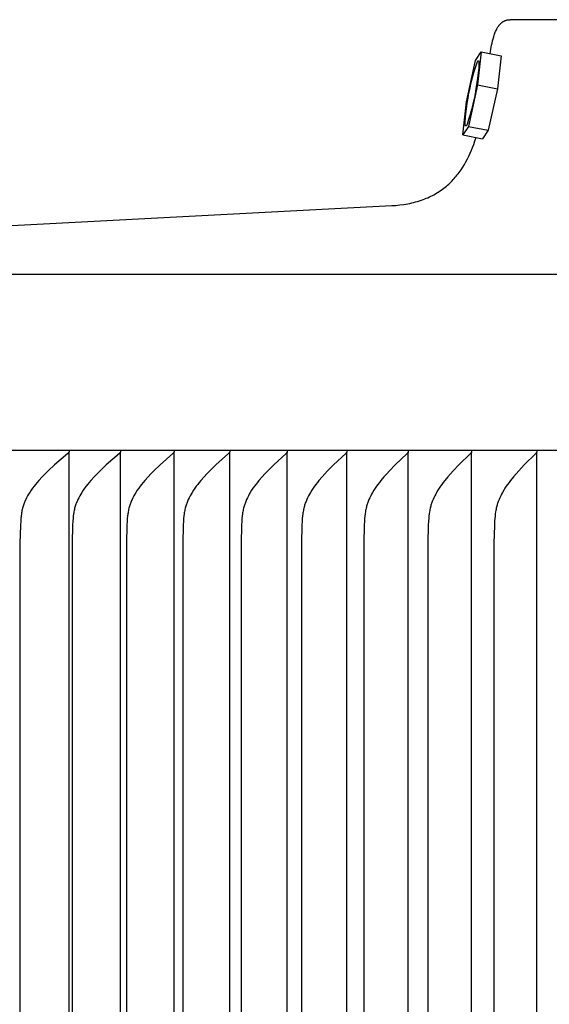
# Model space of a CAD drawing. Units: inches. Extents: x -6.8 to 14.5, y 0.2 to 10.
# Drawn here: x -5.4 to -4.1, y 7.6 to 10 of the extents above; entities that cross this region are included whole.
import ezdxf

# ---------------------------------------------------------------- set-up
doc = ezdxf.new("R2010")
doc.units = ezdxf.units.IN
doc.header["$MEASUREMENT"] = 0
doc.layers.add('AV-RF', color=4, linetype='Continuous')

msp = doc.modelspace()

# ---------------------------------------------------------------- linework, layer by layer
at = {"layer": 'AV-RF'}
for points in [[(-4.2109, 9.918), (-4.2092, 9.9285), (-4.2072, 9.939), (-4.2061, 9.9442), (-4.2049, 9.9493), (-4.2035, 9.9545), (-4.202, 9.9596), (-4.2006, 9.9641), (-4.1998, 9.9663), (-4.199, 9.9685), (-4.1982, 9.9707), (-4.1973, 9.9729), (-4.1963, 9.9751), (-4.1953, 9.9772), (-4.1944, 9.979), (-4.1934, 9.9808), (-4.1924, 9.9825), (-4.1914, 9.9842), (-4.1908, 9.985), (-4.1903, 9.9858), (-4.1897, 9.9867), (-4.1891, 9.9875), (-4.1885, 9.9882), (-4.1879, 9.989), (-4.1872, 9.9898), (-4.1866, 9.9905), (-4.186, 9.9912), (-4.1853, 9.9918), (-4.1847, 9.9924), (-4.1841, 9.9931), (-4.1834, 9.9937), (-4.1828, 9.9942), (-4.1821, 9.9948), (-4.1814, 9.9954), (-4.1807, 9.9959), (-4.18, 9.9964), (-4.1793, 9.9969), (-4.1785, 9.9974), (-4.1778, 9.9978), (-4.177, 9.9982), (-4.1762, 9.9987), (-4.1754, 9.999), (-4.1746, 9.9994), (-4.1738, 9.9997), (-4.1729, 10.0001), (-4.1721, 10.0004), (-4.1712, 10.0006), (-4.1704, 10.0009), (-4.1695, 10.0011), (-4.1686, 10.0013), (-4.1677, 10.0014), (-4.1668, 10.0016), (-4.1659, 10.0017), (-4.1651, 10.0018), (-4.1642, 10.0019), (-4.1633, 10.002), (-4.1623, 10.002), (-4.1614, 10.002)], [(11.8386, 10.002), (3.8386, 10.002), (-4.1614, 10.002)], [(-4.2695, 9.7982), (-4.2467, 9.901)], [(-4.2467, 9.901), (-4.2329, 9.9222)], [(-4.2329, 9.9222), (-4.2419, 9.8406)], [(-4.2329, 9.9222), (-4.1838, 9.9128)], [(-4.1838, 9.9128), (-4.1928, 9.8312)], [(-4.2419, 9.8406), (-4.2646, 9.7378)], [(-4.2419, 9.8406), (-4.1928, 9.8312)], [(-4.1928, 9.8312), (-4.2156, 9.7284)], [(-4.2784, 9.7166), (-4.2695, 9.7982)], [(-4.2646, 9.7378), (-4.2784, 9.7166)], [(-4.2646, 9.7378), (-4.2156, 9.7284)], [(-4.2156, 9.7284), (-4.2294, 9.7072)], [(-6.6026, 9.429), (-4.4539, 9.5416), (-4.444, 9.5422), (-4.4341, 9.5432), (-4.4243, 9.5445), (-4.4194, 9.5453), (-4.4146, 9.5462), (-4.4097, 9.5471), (-4.4049, 9.5482), (-4.4001, 9.5493), (-4.3953, 9.5506), (-4.3905, 9.5519), (-4.3858, 9.5534), (-4.3811, 9.555), (-4.3765, 9.5566), (-4.3726, 9.5581), (-4.3688, 9.5597), (-4.3649, 9.5613), (-4.3612, 9.5631), (-4.3574, 9.5649), (-4.3537, 9.5668), (-4.35, 9.5687), (-4.3464, 9.5708), (-4.3428, 9.5729), (-4.3393, 9.5751), (-4.3358, 9.5773), (-4.3324, 9.5797), (-4.329, 9.5821), (-4.3257, 9.5846), (-4.3224, 9.5871), (-4.3192, 9.5898), (-4.3162, 9.5923), (-4.3134, 9.5949), (-4.3105, 9.5975), (-4.3077, 9.6003), (-4.305, 9.603), (-4.3023, 9.6059), (-4.2997, 9.6087), (-4.2971, 9.6117), (-4.2946, 9.6146), (-4.2922, 9.6177), (-4.2898, 9.6207), (-4.2875, 9.6239), (-4.2852, 9.627), (-4.2829, 9.6302), (-4.2787, 9.6367), (-4.2746, 9.6434), (-4.2707, 9.6503), (-4.267, 9.6572), (-4.2635, 9.6643), (-4.2603, 9.6714), (-4.2572, 9.6786), (-4.2542, 9.6859), (-4.2515, 9.6933), (-4.2485, 9.7018), (-4.2458, 9.7103)], [(-4.2784, 9.7166), (-4.2294, 9.7072)], [(14.3845, 9.3711), (-6.7074, 9.3711)], [(14.3365, 8.9354), (-6.6594, 8.9354)], [(-5.253, 8.9344), (-5.253, 8.9342), (-5.2529, 8.9341), (-5.2529, 8.9339), (-5.2529, 8.9338), (-5.2529, 8.9336), (-5.2529, 8.9335), (-5.2529, 8.9333), (-5.2529, 8.9332), (-5.2529, 8.933), (-5.2529, 8.9329), (-5.2529, 8.9328), (-5.253, 8.9326), (-5.253, 8.9325), (-5.253, 8.9324), (-5.253, 8.9322), (-5.2531, 8.9321), (-5.2531, 8.932), (-5.2531, 8.9319), (-5.2532, 8.9317), (-5.2532, 8.9316), (-5.2532, 8.9315), (-5.2533, 8.9314), (-5.2533, 8.9313), (-5.2534, 8.9312), (-5.2534, 8.9311), (-5.2535, 8.9309), (-5.2535, 8.9308), (-5.2536, 8.9307), (-5.2536, 8.9306), (-5.2537, 8.9305), (-5.2538, 8.9304), (-5.2538, 8.9303), (-5.2539, 8.9302), (-5.254, 8.9301), (-5.2541, 8.9299), (-5.2543, 8.9297), (-5.2544, 8.9295), (-5.2546, 8.9294), (-5.2547, 8.9292), (-5.2549, 8.929), (-5.2551, 8.9288), (-5.2554, 8.9285), (-5.2558, 8.9282), (-5.2886, 8.8996), (-5.3042, 8.8851), (-5.3118, 8.8776), (-5.3193, 8.87), (-5.3276, 8.8609), (-5.3317, 8.8563), (-5.3356, 8.8515), (-5.3395, 8.8467), (-5.3432, 8.8418), (-5.3468, 8.8367), (-5.3502, 8.8316), (-5.3529, 8.8272), (-5.3554, 8.8228), (-5.3578, 8.8183), (-5.3601, 8.8138), (-5.3612, 8.8115), (-5.3622, 8.8092), (-5.3632, 8.8068), (-5.3641, 8.8045), (-5.365, 8.8021), (-5.3658, 8.7997), (-5.3666, 8.7973), (-5.3673, 8.7949), (-5.3681, 8.7921), (-5.3688, 8.7894), (-5.3694, 8.7866), (-5.3699, 8.7838), (-5.3704, 8.781), (-5.3709, 8.7782), (-5.3716, 8.7725), (-5.3722, 8.7668), (-5.3726, 8.7611), (-5.3733, 8.7496), (-5.3745, 8.7057), (-5.375, 6.1844)], [(-5.253, 3.4393), (-5.253, 6.1844), (-5.253, 8.9295)], [(-5.1255, 8.9344), (-5.1255, 8.9342), (-5.1254, 8.9341), (-5.1254, 8.9339), (-5.1254, 8.9338), (-5.1254, 8.9336), (-5.1254, 8.9335), (-5.1254, 8.9333), (-5.1254, 8.9332), (-5.1254, 8.933), (-5.1254, 8.9329), (-5.1254, 8.9328), (-5.1255, 8.9326), (-5.1255, 8.9325), (-5.1255, 8.9324), (-5.1255, 8.9322), (-5.1256, 8.9321), (-5.1256, 8.932), (-5.1256, 8.9319), (-5.1257, 8.9318), (-5.1257, 8.9316), (-5.1257, 8.9315), (-5.1258, 8.9314), (-5.1258, 8.9313), (-5.1259, 8.9312), (-5.1259, 8.9311), (-5.126, 8.931), (-5.126, 8.9308), (-5.1261, 8.9307), (-5.1261, 8.9306), (-5.1262, 8.9305), (-5.1263, 8.9304), (-5.1263, 8.9303), (-5.1264, 8.9302), (-5.1265, 8.9301), (-5.1266, 8.9299), (-5.1267, 8.9297), (-5.1269, 8.9296), (-5.1271, 8.9294), (-5.1272, 8.9292), (-5.1274, 8.929), (-5.1275, 8.9288), (-5.1279, 8.9285), (-5.1283, 8.9282), (-5.1607, 8.8996), (-5.176, 8.8851), (-5.1835, 8.8776), (-5.1908, 8.87), (-5.1991, 8.8609), (-5.2031, 8.8563), (-5.207, 8.8515), (-5.2108, 8.8467), (-5.2144, 8.8418), (-5.218, 8.8367), (-5.2213, 8.8316), (-5.224, 8.8272), (-5.2265, 8.8228), (-5.2289, 8.8183), (-5.2311, 8.8138), (-5.2322, 8.8115), (-5.2332, 8.8091), (-5.2342, 8.8068), (-5.2351, 8.8044), (-5.2359, 8.8021), (-5.2368, 8.7997), (-5.2375, 8.7973), (-5.2382, 8.7949), (-5.239, 8.7921), (-5.2396, 8.7894), (-5.2403, 8.7866), (-5.2408, 8.7838), (-5.2413, 8.781), (-5.2417, 8.7782), (-5.2425, 8.7725), (-5.243, 8.7668), (-5.2435, 8.7611), (-5.2441, 8.7496), (-5.2453, 8.7057), (-5.2458, 6.1844)], [(-5.1255, 3.4393), (-5.1255, 6.1844), (-5.1255, 8.9295)], [(-4.9929, 8.9344), (-4.9929, 8.9342), (-4.9929, 8.9341), (-4.9929, 8.9339), (-4.9929, 8.9338), (-4.9929, 8.9336), (-4.9928, 8.9335), (-4.9928, 8.9333), (-4.9929, 8.9332), (-4.9929, 8.9331), (-4.9929, 8.9329), (-4.9929, 8.9328), (-4.9929, 8.9326), (-4.9929, 8.9325), (-4.9929, 8.9324), (-4.993, 8.9323), (-4.993, 8.9321), (-4.993, 8.932), (-4.993, 8.9319), (-4.9931, 8.9318), (-4.9931, 8.9316), (-4.9932, 8.9315), (-4.9932, 8.9314), (-4.9932, 8.9313), (-4.9933, 8.9312), (-4.9933, 8.9311), (-4.9934, 8.931), (-4.9934, 8.9309), (-4.9935, 8.9307), (-4.9936, 8.9306), (-4.9936, 8.9305), (-4.9937, 8.9304), (-4.9937, 8.9303), (-4.9938, 8.9302), (-4.9939, 8.9301), (-4.994, 8.9299), (-4.9941, 8.9297), (-4.9943, 8.9296), (-4.9945, 8.9294), (-4.9946, 8.9292), (-4.9948, 8.929), (-4.9949, 8.9289), (-4.9953, 8.9285), (-4.9957, 8.9282), (-5.0276, 8.8995), (-5.0427, 8.885), (-5.0501, 8.8776), (-5.0573, 8.87), (-5.0654, 8.8609), (-5.0694, 8.8563), (-5.0732, 8.8515), (-5.077, 8.8467), (-5.0806, 8.8418), (-5.084, 8.8367), (-5.0873, 8.8316), (-5.09, 8.8272), (-5.0925, 8.8228), (-5.0948, 8.8183), (-5.097, 8.8138), (-5.098, 8.8115), (-5.099, 8.8091), (-5.1, 8.8068), (-5.1009, 8.8044), (-5.1018, 8.8021), (-5.1026, 8.7997), (-5.1033, 8.7973), (-5.104, 8.7949), (-5.1047, 8.7921), (-5.1054, 8.7894), (-5.106, 8.7866), (-5.1065, 8.7838), (-5.107, 8.781), (-5.1074, 8.7782), (-5.1082, 8.7725), (-5.1087, 8.7668), (-5.1092, 8.7611), (-5.1098, 8.7496), (-5.111, 8.7057), (-5.1115, 6.1844)], [(-4.9929, 3.4393), (-4.9929, 6.1844), (-4.9929, 8.9295)], [(-4.8554, 8.9344), (-4.8553, 8.9342), (-4.8553, 8.9341), (-4.8553, 8.9339), (-4.8553, 8.9338), (-4.8553, 8.9336), (-4.8553, 8.9335), (-4.8553, 8.9333), (-4.8553, 8.9332), (-4.8553, 8.9331), (-4.8553, 8.9329), (-4.8553, 8.9328), (-4.8553, 8.9327), (-4.8553, 8.9325), (-4.8554, 8.9324), (-4.8554, 8.9323), (-4.8554, 8.9321), (-4.8554, 8.932), (-4.8555, 8.9319), (-4.8555, 8.9318), (-4.8555, 8.9317), (-4.8556, 8.9315), (-4.8556, 8.9314), (-4.8557, 8.9313), (-4.8557, 8.9312), (-4.8557, 8.9311), (-4.8558, 8.931), (-4.8559, 8.9309), (-4.8559, 8.9308), (-4.856, 8.9307), (-4.856, 8.9305), (-4.8561, 8.9304), (-4.8561, 8.9303), (-4.8562, 8.9302), (-4.8563, 8.9301), (-4.8564, 8.93), (-4.8566, 8.9298), (-4.8567, 8.9296), (-4.8569, 8.9294), (-4.857, 8.9292), (-4.8572, 8.929), (-4.8573, 8.9289), (-4.8577, 8.9285), (-4.858, 8.9282), (-4.8895, 8.8995), (-4.9044, 8.885), (-4.9116, 8.8776), (-4.9187, 8.87), (-4.9268, 8.8609), (-4.9306, 8.8562), (-4.9344, 8.8515), (-4.9381, 8.8467), (-4.9416, 8.8417), (-4.945, 8.8367), (-4.9483, 8.8316), (-4.9509, 8.8272), (-4.9533, 8.8228), (-4.9557, 8.8183), (-4.9578, 8.8137), (-4.9588, 8.8114), (-4.9598, 8.8091), (-4.9608, 8.8068), (-4.9616, 8.8044), (-4.9625, 8.8021), (-4.9633, 8.7997), (-4.964, 8.7973), (-4.9647, 8.7949), (-4.9654, 8.7921), (-4.9661, 8.7894), (-4.9667, 8.7866), (-4.9672, 8.7838), (-4.9677, 8.781), (-4.9681, 8.7782), (-4.9688, 8.7725), (-4.9694, 8.7668), (-4.9698, 8.7611), (-4.9704, 8.7496), (-4.9716, 8.7057), (-4.972, 6.1844)], [(-4.8554, 3.4393), (-4.8554, 6.1844), (-4.8554, 8.9295)], [(-4.7129, 8.9344), (-4.7128, 8.9342), (-4.7128, 8.9341), (-4.7128, 8.9339), (-4.7128, 8.9338), (-4.7128, 8.9336), (-4.7128, 8.9335), (-4.7128, 8.9333), (-4.7128, 8.9332), (-4.7128, 8.9331), (-4.7128, 8.9329), (-4.7128, 8.9328), (-4.7128, 8.9327), (-4.7128, 8.9325), (-4.7129, 8.9324), (-4.7129, 8.9323), (-4.7129, 8.9321), (-4.7129, 8.932), (-4.713, 8.9319), (-4.713, 8.9318), (-4.713, 8.9317), (-4.7131, 8.9315), (-4.7131, 8.9314), (-4.7131, 8.9313), (-4.7132, 8.9312), (-4.7132, 8.9311), (-4.7133, 8.931), (-4.7133, 8.9309), (-4.7134, 8.9308), (-4.7134, 8.9307), (-4.7135, 8.9306), (-4.7136, 8.9305), (-4.7136, 8.9304), (-4.7138, 8.9302), (-4.7139, 8.93), (-4.714, 8.9298), (-4.7142, 8.9296), (-4.7143, 8.9294), (-4.7145, 8.9292), (-4.7146, 8.929), (-4.7148, 8.9289), (-4.7152, 8.9285), (-4.7155, 8.9282), (-4.7465, 8.8995), (-4.7611, 8.885), (-4.7682, 8.8776), (-4.7752, 8.87), (-4.7831, 8.8609), (-4.7869, 8.8562), (-4.7906, 8.8515), (-4.7943, 8.8467), (-4.7977, 8.8417), (-4.8011, 8.8367), (-4.8043, 8.8316), (-4.8068, 8.8272), (-4.8092, 8.8228), (-4.8115, 8.8183), (-4.8137, 8.8137), (-4.8147, 8.8114), (-4.8156, 8.8091), (-4.8165, 8.8068), (-4.8174, 8.8044), (-4.8182, 8.802), (-4.819, 8.7997), (-4.8197, 8.7973), (-4.8204, 8.7949), (-4.8211, 8.7921), (-4.8218, 8.7893), (-4.8223, 8.7866), (-4.8229, 8.7838), (-4.8233, 8.781), (-4.8238, 8.7781), (-4.8245, 8.7725), (-4.825, 8.7668), (-4.8254, 8.7611), (-4.826, 8.7496), (-4.8272, 8.7057), (-4.8276, 6.1844)], [(-4.7129, 3.4393), (-4.7129, 6.1844), (-4.7129, 8.9295)], [(-4.5655, 8.9344), (-4.5655, 8.9342), (-4.5655, 8.9341), (-4.5655, 8.9339), (-4.5655, 8.9338), (-4.5654, 8.9336), (-4.5654, 8.9335), (-4.5654, 8.9334), (-4.5654, 8.9332), (-4.5654, 8.9331), (-4.5654, 8.9329), (-4.5655, 8.9328), (-4.5655, 8.9327), (-4.5655, 8.9325), (-4.5655, 8.9324), (-4.5655, 8.9323), (-4.5656, 8.9322), (-4.5656, 8.932), (-4.5656, 8.9319), (-4.5656, 8.9318), (-4.5657, 8.9317), (-4.5657, 8.9316), (-4.5658, 8.9314), (-4.5658, 8.9313), (-4.5658, 8.9312), (-4.5659, 8.9311), (-4.5659, 8.931), (-4.566, 8.9309), (-4.566, 8.9308), (-4.5661, 8.9307), (-4.5661, 8.9306), (-4.5662, 8.9305), (-4.5663, 8.9304), (-4.5664, 8.9302), (-4.5665, 8.93), (-4.5667, 8.9298), (-4.5668, 8.9296), (-4.567, 8.9294), (-4.5671, 8.9292), (-4.5673, 8.929), (-4.5674, 8.9289), (-4.5678, 8.9285), (-4.5681, 8.9282), (-4.5986, 8.8995), (-4.613, 8.885), (-4.62, 8.8776), (-4.6268, 8.87), (-4.6346, 8.8609), (-4.6383, 8.8562), (-4.642, 8.8515), (-4.6455, 8.8466), (-4.649, 8.8417), (-4.6522, 8.8367), (-4.6554, 8.8316), (-4.6579, 8.8272), (-4.6603, 8.8228), (-4.6625, 8.8183), (-4.6646, 8.8137), (-4.6656, 8.8114), (-4.6665, 8.8091), (-4.6674, 8.8068), (-4.6683, 8.8044), (-4.6691, 8.802), (-4.6699, 8.7997), (-4.6706, 8.7973), (-4.6712, 8.7949), (-4.6719, 8.7921), (-4.6726, 8.7893), (-4.6731, 8.7866), (-4.6736, 8.7838), (-4.6741, 8.781), (-4.6745, 8.7781), (-4.6752, 8.7725), (-4.6757, 8.7668), (-4.6761, 8.7611), (-4.6767, 8.7496), (-4.6779, 8.7057), (-4.6783, 6.1844)], [(-4.5655, 3.4393), (-4.5655, 6.1844), (-4.5655, 8.9295)], [(-4.4134, 8.9344), (-4.4134, 8.9342), (-4.4134, 8.9341), (-4.4134, 8.9339), (-4.4134, 8.9338), (-4.4133, 8.9336), (-4.4133, 8.9335), (-4.4133, 8.9334), (-4.4133, 8.9332), (-4.4133, 8.9331), (-4.4133, 8.9329), (-4.4134, 8.9328), (-4.4134, 8.9327), (-4.4134, 8.9325), (-4.4134, 8.9324), (-4.4134, 8.9323), (-4.4134, 8.9322), (-4.4135, 8.932), (-4.4135, 8.9319), (-4.4135, 8.9318), (-4.4136, 8.9317), (-4.4136, 8.9316), (-4.4136, 8.9315), (-4.4137, 8.9313), (-4.4137, 8.9312), (-4.4138, 8.9311), (-4.4138, 8.931), (-4.4139, 8.9309), (-4.4139, 8.9308), (-4.414, 8.9307), (-4.414, 8.9306), (-4.4141, 8.9305), (-4.4141, 8.9304), (-4.4143, 8.9302), (-4.4144, 8.93), (-4.4145, 8.9298), (-4.4147, 8.9296), (-4.4148, 8.9294), (-4.415, 8.9292), (-4.4151, 8.9291), (-4.4153, 8.9289), (-4.4156, 8.9285), (-4.416, 8.9282), (-4.4459, 8.8995), (-4.46, 8.885), (-4.4669, 8.8776), (-4.4736, 8.87), (-4.4812, 8.8609), (-4.4849, 8.8562), (-4.4885, 8.8515), (-4.492, 8.8466), (-4.4954, 8.8417), (-4.4986, 8.8367), (-4.5017, 8.8316), (-4.5041, 8.8272), (-4.5064, 8.8228), (-4.5086, 8.8183), (-4.5107, 8.8137), (-4.5126, 8.8091), (-4.5135, 8.8067), (-4.5143, 8.8044), (-4.5151, 8.802), (-4.5159, 8.7997), (-4.5166, 8.7973), (-4.5172, 8.7949), (-4.5179, 8.7921), (-4.5185, 8.7893), (-4.5191, 8.7866), (-4.5196, 8.7838), (-4.5204, 8.7781), (-4.5211, 8.7725), (-4.5216, 8.7668), (-4.522, 8.7611), (-4.5226, 8.7496), (-4.5237, 8.7057), (-4.5242, 6.1844)], [(-4.4134, 3.4393), (-4.4134, 6.1844), (-4.4134, 8.9295)], [(-4.2567, 8.9344), (-4.2566, 8.9342), (-4.2566, 8.9341), (-4.2566, 8.9339), (-4.2566, 8.9338), (-4.2566, 8.9336), (-4.2566, 8.9335), (-4.2566, 8.9334), (-4.2566, 8.9332), (-4.2566, 8.9331), (-4.2566, 8.933), (-4.2566, 8.9328), (-4.2566, 8.9327), (-4.2566, 8.9326), (-4.2566, 8.9324), (-4.2566, 8.9323), (-4.2567, 8.9322), (-4.2567, 8.9321), (-4.2567, 8.9319), (-4.2567, 8.9318), (-4.2568, 8.9317), (-4.2568, 8.9316), (-4.2569, 8.9315), (-4.2569, 8.9314), (-4.2569, 8.9312), (-4.257, 8.9311), (-4.257, 8.931), (-4.2571, 8.9309), (-4.2571, 8.9308), (-4.2572, 8.9307), (-4.2572, 8.9306), (-4.2573, 8.9305), (-4.2574, 8.9304), (-4.2575, 8.9302), (-4.2576, 8.93), (-4.2577, 8.9298), (-4.2579, 8.9296), (-4.258, 8.9294), (-4.2582, 8.9292), (-4.2583, 8.9291), (-4.2585, 8.9289), (-4.2588, 8.9285), (-4.2592, 8.9282), (-4.2885, 8.8995), (-4.3024, 8.885), (-4.3091, 8.8776), (-4.3157, 8.87), (-4.3232, 8.8609), (-4.3268, 8.8562), (-4.3303, 8.8514), (-4.3337, 8.8466), (-4.337, 8.8417), (-4.3402, 8.8367), (-4.3432, 8.8316), (-4.3456, 8.8272), (-4.3479, 8.8228), (-4.3501, 8.8183), (-4.3521, 8.8137), (-4.3539, 8.8091), (-4.3548, 8.8067), (-4.3556, 8.8044), (-4.3564, 8.802), (-4.3572, 8.7997), (-4.3578, 8.7973), (-4.3585, 8.7949), (-4.3592, 8.7921), (-4.3598, 8.7893), (-4.3603, 8.7865), (-4.3608, 8.7837), (-4.3616, 8.7781), (-4.3623, 8.7725), (-4.3628, 8.7668), (-4.3632, 8.7611), (-4.3638, 8.7496), (-4.3649, 8.7057), (-4.3653, 6.1844)], [(-4.2567, 3.4393), (-4.2567, 6.1844), (-4.2567, 8.9295)], [(-4.0953, 8.9344), (-4.0953, 8.9342), (-4.0953, 8.9341), (-4.0952, 8.9339), (-4.0952, 8.9338), (-4.0952, 8.9337), (-4.0952, 8.9335), (-4.0952, 8.9334), (-4.0952, 8.9332), (-4.0952, 8.9331), (-4.0952, 8.933), (-4.0952, 8.9328), (-4.0952, 8.9327), (-4.0952, 8.9326), (-4.0953, 8.9324), (-4.0953, 8.9323), (-4.0953, 8.9322), (-4.0953, 8.9321), (-4.0954, 8.9319), (-4.0954, 8.9318), (-4.0954, 8.9317), (-4.0954, 8.9316), (-4.0955, 8.9315), (-4.0955, 8.9314), (-4.0956, 8.9313), (-4.0956, 8.9311), (-4.0957, 8.931), (-4.0957, 8.9309), (-4.0958, 8.9308), (-4.0958, 8.9307), (-4.0959, 8.9306), (-4.0959, 8.9305), (-4.096, 8.9304), (-4.0961, 8.9302), (-4.0962, 8.93), (-4.0963, 8.9298), (-4.0965, 8.9296), (-4.0966, 8.9294), (-4.0968, 8.9293), (-4.0969, 8.9291), (-4.0971, 8.9289), (-4.0974, 8.9285), (-4.0977, 8.9282), (-4.1265, 8.8995), (-4.1401, 8.885), (-4.1467, 8.8776), (-4.1531, 8.87), (-4.1605, 8.8609), (-4.1641, 8.8562), (-4.1675, 8.8514), (-4.1709, 8.8466), (-4.1741, 8.8417), (-4.1772, 8.8367), (-4.1801, 8.8316), (-4.1825, 8.8272), (-4.1847, 8.8228), (-4.1869, 8.8182), (-4.1888, 8.8137), (-4.1907, 8.809), (-4.1915, 8.8067), (-4.1923, 8.8044), (-4.1931, 8.802), (-4.1938, 8.7996), (-4.1945, 8.7973), (-4.1951, 8.7949), (-4.1958, 8.7921), (-4.1963, 8.7893), (-4.1969, 8.7865), (-4.1974, 8.7837), (-4.1982, 8.7781), (-4.1988, 8.7725), (-4.1994, 8.7668), (-4.1997, 8.7611), (-4.2003, 8.7496), (-4.2014, 8.7057), (-4.2018, 6.1844)], [(-4.0953, 3.4393), (-4.0953, 6.1844), (-4.0953, 8.9295)]]:
    msp.add_lwpolyline(points, dxfattribs=at)
msp.add_lwpolyline([(-4.2674, 9.7949), (-4.2654, 9.8077), (-4.2632, 9.8206), (-4.2606, 9.8334), (-4.2578, 9.8461), (-4.2546, 9.8587), (-4.2511, 9.8713), (-4.2474, 9.8838), (-4.2433, 9.8962), (-4.243, 9.8967), (-4.2428, 9.8972), (-4.2425, 9.8977), (-4.2423, 9.8981), (-4.2422, 9.8983), (-4.2421, 9.8985), (-4.2419, 9.8986), (-4.2418, 9.8988), (-4.2417, 9.899), (-4.2416, 9.8991), (-4.2415, 9.8992), (-4.2414, 9.8993), (-4.2414, 9.8994), (-4.2413, 9.8994), (-4.2413, 9.8995), (-4.2412, 9.8995), (-4.2412, 9.8996), (-4.2411, 9.8996), (-4.2411, 9.8997), (-4.241, 9.8997), (-4.241, 9.8998), (-4.2409, 9.8998), (-4.2409, 9.8998), (-4.2408, 9.8999), (-4.2408, 9.8999), (-4.2407, 9.8999), (-4.2407, 9.8999), (-4.2406, 9.9), (-4.2406, 9.9), (-4.2405, 9.9), (-4.2405, 9.9), (-4.2404, 9.9), (-4.2404, 9.9), (-4.2403, 9.9), (-4.2403, 9.9), (-4.2402, 9.9), (-4.2402, 9.9), (-4.2401, 9.9), (-4.2401, 9.9), (-4.2401, 9.9), (-4.24, 9.8999), (-4.24, 9.8999), (-4.2399, 9.8999), (-4.2399, 9.8999), (-4.2399, 9.8998), (-4.2398, 9.8998), (-4.2398, 9.8998), (-4.2397, 9.8997), (-4.2397, 9.8997), (-4.2397, 9.8996), (-4.2396, 9.8996), (-4.2396, 9.8995), (-4.2396, 9.8995), (-4.2395, 9.8994), (-4.2395, 9.8993), (-4.2395, 9.8993), (-4.2394, 9.8992), (-4.2394, 9.8991), (-4.2394, 9.899), (-4.2393, 9.899), (-4.2393, 9.8989), (-4.2392, 9.8987), (-4.2392, 9.8985), (-4.2391, 9.8983), (-4.2391, 9.8981), (-4.239, 9.8979), (-4.239, 9.8976), (-4.239, 9.8974), (-4.2389, 9.8971), (-4.2388, 9.8965), (-4.2388, 9.8959), (-4.2387, 9.8952), (-4.2387, 9.8945), (-4.2386, 9.8929), (-4.2386, 9.8911), (-4.2387, 9.889), (-4.2388, 9.8869), (-4.2391, 9.882), (-4.2396, 9.8765), (-4.2402, 9.8705), (-4.2419, 9.8575), (-4.2459, 9.8311), (-4.2482, 9.8182), (-4.2507, 9.8054), (-4.2536, 9.7927), (-4.2568, 9.78), (-4.2602, 9.7675), (-4.264, 9.755), (-4.268, 9.7426), (-4.2683, 9.7421), (-4.2685, 9.7416), (-4.2688, 9.7411), (-4.269, 9.7407), (-4.2692, 9.7405), (-4.2693, 9.7403), (-4.2694, 9.7401), (-4.2695, 9.74), (-4.2696, 9.7398), (-4.2697, 9.7397), (-4.2699, 9.7395), (-4.2699, 9.7395), (-4.27, 9.7394), (-4.27, 9.7394), (-4.2701, 9.7393), (-4.2701, 9.7393), (-4.2702, 9.7392), (-4.2702, 9.7392), (-4.2703, 9.7391), (-4.2703, 9.7391), (-4.2704, 9.739), (-4.2704, 9.739), (-4.2705, 9.739), (-4.2705, 9.7389), (-4.2706, 9.7389), (-4.2706, 9.7389), (-4.2707, 9.7388), (-4.2707, 9.7388), (-4.2708, 9.7388), (-4.2708, 9.7388), (-4.2709, 9.7388), (-4.2709, 9.7388), (-4.271, 9.7388), (-4.271, 9.7388), (-4.2711, 9.7388), (-4.2711, 9.7388), (-4.2711, 9.7388), (-4.2712, 9.7388), (-4.2712, 9.7388), (-4.2713, 9.7388), (-4.2713, 9.7388), (-4.2714, 9.7389), (-4.2714, 9.7389), (-4.2714, 9.7389), (-4.2715, 9.739), (-4.2715, 9.739), (-4.2716, 9.739), (-4.2716, 9.7391), (-4.2716, 9.7391), (-4.2717, 9.7392), (-4.2717, 9.7392), (-4.2717, 9.7393), (-4.2718, 9.7393), (-4.2718, 9.7394), (-4.2718, 9.7395), (-4.2719, 9.7395), (-4.2719, 9.7396), (-4.2719, 9.7397), (-4.272, 9.7397), (-4.272, 9.7398), (-4.272, 9.7399), (-4.2721, 9.7401), (-4.2722, 9.7403), (-4.2722, 9.7405), (-4.2723, 9.7407), (-4.2723, 9.7409), (-4.2723, 9.7412), (-4.2724, 9.7414), (-4.2724, 9.7417), (-4.2725, 9.7423), (-4.2726, 9.7429), (-4.2726, 9.7436), (-4.2727, 9.7443), (-4.2727, 9.7459), (-4.2727, 9.7477), (-4.2727, 9.7497), (-4.2726, 9.7519), (-4.2722, 9.7568), (-4.2718, 9.7623), (-4.2711, 9.7683), (-4.2694, 9.7813)], close=True, dxfattribs=at)

doc.saveas('drawing.dxf')
